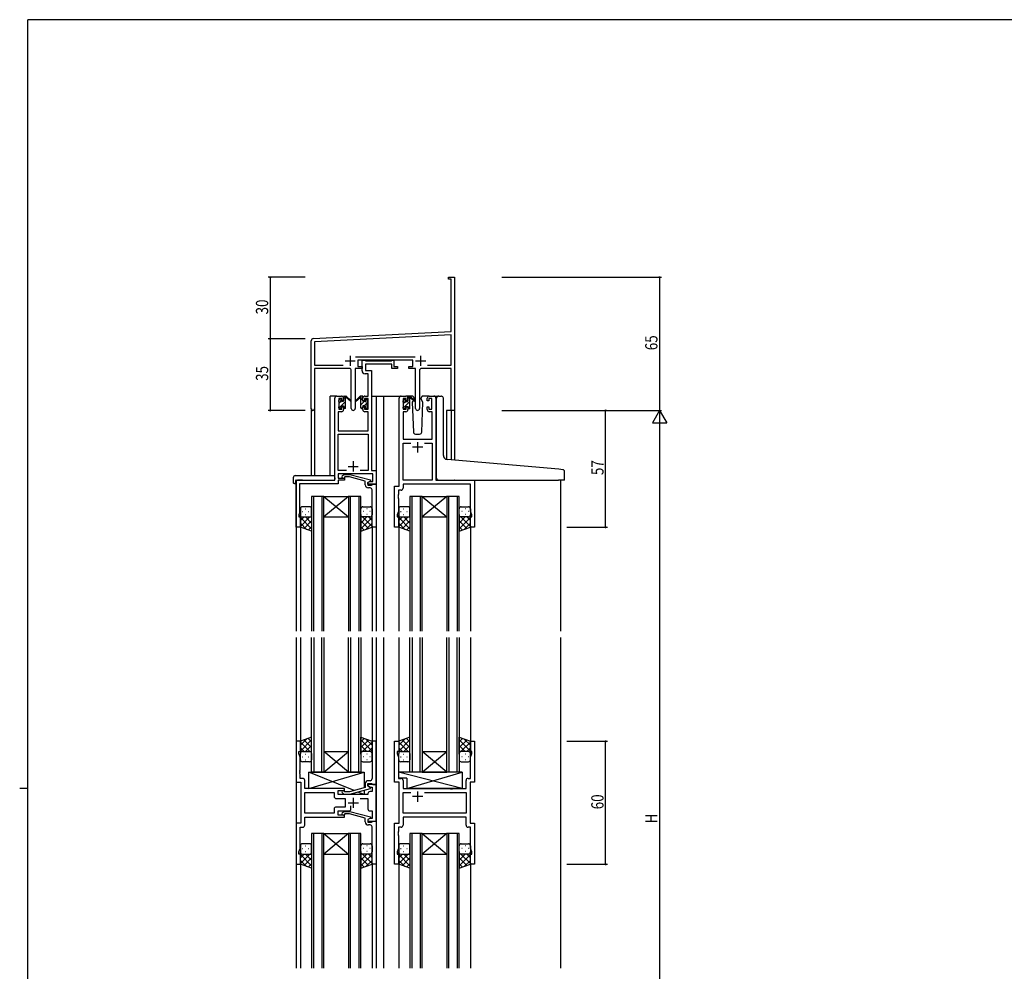
# Model space of a CAD drawing. Extents: x 0 to 1133, y 0 to 806.
# Drawn here: x 0 to 481, y 338 to 802 of the extents above; entities that cross this region are included whole.
import ezdxf

# ---------------------------------------------------------------- set-up
doc = ezdxf.new("R2010")
doc.units = 0
doc.linetypes.add('YHIDDEN_1', pattern=[4, 3, -1])
for name, color, linetype in [('YKK_11', 7, 'CONTINUOUS'), ('YKK_12', 2, 'CONTINUOUS'), ('YKK_13', 4, 'CONTINUOUS'), ('YKK_D', 6, 'CONTINUOUS'), ('YKK_ZWAK', 7, 'CONTINUOUS')]:
    doc.layers.add(name, color=color, linetype=linetype)
doc.styles.get("Standard").update_dxf_attribs({"font": 'ROMANS.SHX', "bigfont": 'EXTFONT.SHX'})

# ---------------------------------------------------------------- blocks, each defined once
blk = doc.blocks.new('A201')
at = {"layer": 'YKK_ZWAK', "color": 254, "linetype": 'Continuous'}
for p, q in [((571, 410), (21, 410)), ((21, 35), (21, 410)), ((19, 222.5), (21, 222.5))]:
    blk.add_line(p, q, dxfattribs=at)

msp = doc.modelspace()

# ---------------------------------------------------------------- linework, layer by layer
at = {"layer": 'YKK_11', "color": 0, "linetype": 'ByBlock', "lineweight": -2}
for p, q in [((209.3, 676.28), (212.3, 676.28)), ((209.3, 675.38), (209.3, 676.28)), ((210.67, 675.38), (209.3, 675.38)), ((210.67, 649.87), (210.67, 675.38)), ((212.3, 676.28), (212.3, 657.24)), ((212.3, 657.24), (212.18, 657.06)), ((212.18, 657.06), (212.18, 656.51)), ((212.18, 656.51), (212.3, 656.33)), ((212.3, 656.24), (212.18, 656.06)), ((212.18, 656.06), (212.18, 655.51)), ((212.18, 655.51), (212.3, 655.33)), ((212.3, 656.33), (212.3, 656.24)), ((212.3, 655.33), (212.3, 611.28)), ((143.24, 646.33), (210.67, 649.87)), ((142.3, 612.1), (142.3, 645.33)), ((210.67, 648.23), (143.93, 644.74)), ((143.93, 644.74), (143.93, 633.41)), ((210.67, 633.41), (210.67, 648.23)), ((163.99, 637.41), (193, 637.41)), ((191.9, 635.78), (165.1, 635.78)), ((165.1, 635.78), (165.1, 632.78)), ((191.9, 632.78), (191.9, 635.78)), ((143.93, 633.41), (157.95, 633.41)), ((160.85, 631.78), (143.93, 631.78)), ((143.93, 631.78), (143.93, 612.1)), ((161.85, 612.23), (161.85, 630.78)), ((163.75, 631.78), (163.75, 612.23)), ((167.1, 631.78), (163.75, 631.78)), ((165.1, 632.78), (167.1, 632.78)), ((167.1, 632.78), (167.1, 631.78)), ((189.9, 632.78), (191.9, 632.78)), ((189.9, 631.78), (189.9, 632.78)), ((193.25, 631.78), (189.9, 631.78)), ((193.25, 612.23), (193.25, 631.78)), ((195.15, 630.78), (195.15, 612.23)), ((210.67, 631.78), (196.15, 631.78)), ((199.05, 633.41), (210.67, 633.41)), ((199.05, 633.41), (210.67, 633.41)), ((210.67, 611.28), (210.67, 631.78)), ((212.3, 611.28), (210.67, 611.28))]:
    msp.add_line(p, q, dxfattribs=at)
at = {"layer": 'YKK_11', "color": 2}
for p, q in [((158.8, 635.48), (163.8, 635.48)), ((161.3, 637.98), (161.3, 632.98)), ((193.2, 635.48), (198.2, 635.48)), ((195.7, 637.98), (195.7, 632.98))]:
    msp.add_line(p, q, dxfattribs=at)
at = {"layer": 'YKK_11', "color": 0, "linetype": 'ByBlock', "ltscale": 0.5}
for p, q in [((167.09, 630.65), (167.09, 635.78)), ((167.09, 635.78), (168.42, 635.78)), ((168.42, 635.78), (168.7, 635.6)), ((168.7, 635.6), (168.88, 635.48)), ((168.88, 635.48), (181.54, 635.48)), ((181.54, 635.48), (181.72, 635.6)), ((181.72, 635.6), (181.99, 635.78)), ((181.99, 635.78), (182.69, 635.78)), ((182.69, 635.78), (182.69, 632.78)), ((168.72, 633.85), (168.72, 630.78)), ((181.69, 633.85), (168.72, 633.85)), ((168.72, 630.78), (171.79, 630.78)), ((171.79, 630.78), (171.79, 581.91)), ((181.69, 631.78), (181.69, 633.85)), ((184.39, 631.78), (181.69, 631.78)), ((182.69, 632.78), (184.39, 632.78)), ((184.39, 632.78), (184.39, 631.78)), ((170.16, 629.15), (168.59, 629.15)), ((170.16, 618.28), (170.16, 629.15)), ((153.79, 577.28), (153.79, 617.28)), ((154.79, 618.28), (157.09, 618.28)), ((155.79, 617.08), (155.79, 611.88)), ((157.29, 617.08), (155.79, 617.08)), ((157.29, 615.98), (157.29, 617.08)), ((158.09, 615.98), (157.29, 615.98)), ((158.09, 617.28), (158.09, 615.98)), ((167.49, 615.98), (167.49, 617.28)), ((168.29, 615.98), (167.49, 615.98)), ((170.16, 617.08), (168.29, 617.08)), ((168.29, 617.08), (168.29, 615.98)), ((168.49, 618.28), (170.16, 618.28)), ((170.16, 611.88), (170.16, 617.08)), ((185.2, 574.28), (185.2, 617.28)), ((186.2, 618.28), (188.5, 618.28)), ((187.2, 617.08), (187.2, 611.88)), ((188.7, 617.08), (187.2, 617.08)), ((188.7, 615.98), (188.7, 617.08)), ((189.5, 615.98), (188.7, 615.98)), ((189.5, 617.28), (189.5, 615.98)), ((198.9, 615.98), (198.9, 617.28)), ((199.7, 615.98), (198.9, 615.98)), ((201.2, 617.08), (199.7, 617.08)), ((199.7, 617.08), (199.7, 615.98)), ((199.9, 618.28), (202.2, 618.28)), ((201.2, 611.88), (201.2, 617.08)), ((203.2, 617.28), (203.2, 577.28)), ((155.42, 610.68), (155.42, 601.28)), ((157.09, 610.68), (155.42, 610.68)), ((155.79, 611.88), (157.29, 611.88)), ((157.29, 611.88), (157.29, 612.98)), ((157.29, 612.98), (158.09, 612.98)), ((158.09, 612.98), (158.09, 611.68)), ((167.49, 611.68), (167.49, 612.98)), ((167.49, 612.98), (168.29, 612.98)), ((168.29, 612.98), (168.29, 611.88)), ((168.29, 611.88), (170.16, 611.88)), ((170.16, 610.68), (168.49, 610.68)), ((170.16, 601.28), (170.16, 610.68)), ((187.13, 610.68), (187.13, 597.28)), ((188.5, 610.68), (187.13, 610.68)), ((187.2, 611.88), (188.7, 611.88)), ((188.7, 611.88), (188.7, 612.98)), ((188.7, 612.98), (189.5, 612.98)), ((189.5, 612.98), (189.5, 611.68)), ((198.9, 612.98), (199.7, 612.98)), ((198.9, 611.68), (198.9, 612.98)), ((199.7, 612.98), (199.7, 611.88)), ((199.7, 611.88), (201.2, 611.88)), ((201.27, 610.68), (199.9, 610.68)), ((201.27, 597.28), (201.27, 610.68)), ((155.42, 601.28), (170.16, 601.28)), ((155.42, 581.91), (155.42, 599.65)), ((155.42, 599.65), (170.16, 599.65)), ((170.16, 599.65), (170.16, 581.91)), ((187.13, 597.28), (201.27, 597.28)), ((187.13, 577.28), (187.13, 595.35)), ((187.13, 595.35), (190.85, 595.35)), ((197.55, 595.35), (201.27, 595.35)), ((197.55, 595.35), (201.27, 595.35)), ((201.27, 595.35), (201.27, 577.28)), ((159.44, 581.91), (155.42, 581.91)), ((159.44, 581.91), (155.42, 581.91)), ((170.16, 581.91), (166.15, 581.91)), ((171.79, 581.91), (173.99, 581.91)), ((173.99, 581.91), (173.99, 575.28)), ((134.99, 554.28), (134.99, 577.28)), ((134.99, 577.28), (153.79, 577.28)), ((172.36, 580.28), (155.42, 580.28)), ((155.42, 580.28), (155.42, 578.28)), ((155.42, 578.28), (158.59, 578.28)), ((158.59, 577.28), (155.42, 577.28)), ((155.42, 577.28), (155.42, 575.38)), ((157.47, 579.31), (158.25, 580.08)), ((158.25, 580.08), (161.09, 580.08)), ((158.74, 578.88), (158.32, 578.46)), ((158.59, 578.28), (158.59, 577.28)), ((160.93, 578.88), (158.74, 578.88)), ((168.7, 576.8), (160.93, 578.88)), ((161.09, 580.08), (171.2, 577.38)), ((168.7, 574.98), (168.7, 576.8)), ((171.2, 576.78), (170, 576.08)), ((171.2, 577.38), (171.2, 576.78)), ((172.36, 576.58), (172.36, 580.28)), ((201.27, 577.28), (187.13, 577.28)), ((203.2, 577.28), (222, 577.28)), ((222, 577.28), (222, 554.28)), ((155.42, 575.38), (136.62, 575.38)), ((136.62, 575.38), (136.62, 570.24)), ((169.99, 576.08), (170.86, 576.58)), ((169.99, 575.28), (169.99, 576.08)), ((173.99, 575.28), (169.99, 575.28)), ((170, 576.08), (170, 574.78)), ((170, 574.78), (171.8, 574.78)), ((171, 573.48), (170.2, 573.48)), ((170.86, 576.58), (172.36, 576.58)), ((171.8, 574.78), (172, 574.98)), ((172, 574.98), (172.3, 575.28)), ((172, 570.24), (172, 572.48)), ((172.3, 575.28), (174, 575.28)), ((174, 575.28), (174, 554.28)), ((183, 554.28), (183, 574.28)), ((183, 574.28), (185.2, 574.28)), ((186.13, 572.35), (184.93, 572.35)), ((184.93, 572.35), (184.93, 570.24)), ((220.07, 575.35), (187.13, 575.35)), ((187.13, 575.35), (187.13, 573.35)), ((220.07, 562.01), (220.07, 575.35)), ((136.62, 570.24), (136.5, 570.06)), ((136.5, 570.06), (136.5, 569.51)), ((136.5, 569.51), (136.62, 569.33)), ((136.62, 569.24), (136.5, 569.06)), ((136.5, 569.06), (136.5, 568.51)), ((136.5, 568.51), (136.62, 568.33)), ((136.62, 569.33), (136.62, 569.24)), ((136.62, 568.33), (136.62, 561.19)), ((172.12, 570.06), (172, 570.24)), ((172, 569.33), (172.12, 569.51)), ((172, 569.24), (172, 569.33)), ((172.12, 569.06), (172, 569.24)), ((172, 568.33), (172.12, 568.51)), ((172, 554.28), (172, 568.33)), ((172.12, 569.51), (172.12, 570.06)), ((172.12, 568.51), (172.12, 569.06)), ((184.93, 570.24), (184.81, 570.06)), ((184.81, 570.06), (184.81, 569.51)), ((184.81, 569.51), (184.93, 569.33)), ((184.93, 569.24), (184.81, 569.06)), ((184.81, 569.06), (184.81, 568.51)), ((184.81, 568.51), (184.93, 568.33)), ((184.93, 569.33), (184.93, 569.24)), ((184.93, 568.33), (184.93, 562.01)), ((136.62, 561.19), (136.29, 560.28)), ((136.29, 560.28), (136.29, 559.28)), ((136.29, 559.28), (136.99, 559.28)), ((136.99, 559.28), (136.99, 554.28)), ((184.93, 562.01), (184.3, 560.28)), ((184.3, 560.28), (184.3, 559.28)), ((184.3, 559.28), (185, 559.28)), ((185, 559.28), (185, 554.28)), ((220, 554.28), (220, 559.28)), ((220, 559.28), (220.7, 559.28)), ((220.7, 560.28), (220.07, 562.01)), ((220.7, 559.28), (220.7, 560.28)), ((136.99, 554.28), (134.99, 554.28)), ((174, 554.28), (172, 554.28)), ((185, 554.28), (183, 554.28)), ((222, 554.28), (220, 554.28)), ((135, 449.78), (135, 429.78)), ((137, 449.78), (135, 449.78)), ((137, 444.78), (137, 449.78)), ((172, 449.78), (172, 435.74)), ((174, 449.78), (172, 449.78)), ((174, 428.78), (174, 449.78)), ((183, 429.78), (183, 449.78)), ((183, 449.78), (185, 449.78)), ((185, 449.78), (185, 444.78)), ((220, 444.78), (220, 449.78)), ((220, 449.78), (222, 449.78)), ((222, 449.78), (222, 429.78)), ((136.3, 444.78), (137, 444.78)), ((136.3, 443.78), (136.3, 444.78)), ((136.93, 442.05), (136.3, 443.78)), ((185, 444.78), (184.3, 444.78)), ((184.3, 444.78), (184.3, 443.78)), ((184.3, 443.78), (184.93, 442.05)), ((220.7, 444.78), (220, 444.78)), ((220.07, 442.05), (220.7, 443.78)), ((220.7, 443.78), (220.7, 444.78)), ((136.93, 435.74), (136.93, 442.05)), ((184.93, 442.05), (184.93, 431.71)), ((220.07, 431.71), (220.07, 442.05)), ((136.81, 435.56), (136.93, 435.74)), ((136.81, 435.01), (136.81, 435.56)), ((136.93, 434.83), (136.81, 435.01)), ((136.81, 434.56), (136.93, 434.74)), ((136.81, 434.01), (136.81, 434.56)), ((136.93, 433.83), (136.81, 434.01)), ((136.93, 434.74), (136.93, 434.83)), ((136.93, 431.71), (136.93, 433.83)), ((172, 435.74), (172.12, 435.56)), ((172.12, 435.01), (172, 434.83)), ((172, 434.83), (172, 434.74)), ((172, 434.74), (172.12, 434.56)), ((172.12, 434.01), (172, 433.83)), ((172, 433.83), (172, 431.58)), ((172.12, 435.56), (172.12, 435.01)), ((172.12, 434.56), (172.12, 434.01)), ((135, 429.78), (137.2, 429.78)), ((138.13, 431.71), (136.93, 431.71)), ((137.2, 429.78), (137.2, 409.78)), ((139.13, 426.78), (139.13, 430.71)), ((168.7, 429.08), (168.7, 427.26)), ((170, 429.28), (171.8, 429.28)), ((170, 427.98), (170, 429.28)), ((174, 428.78), (170, 428.78)), ((170, 428.78), (170, 427.98)), ((170, 427.98), (170.86, 427.48)), ((171.2, 427.29), (170, 427.98)), ((171, 430.58), (170.2, 430.58)), ((171.8, 429.28), (172, 429.08)), ((172, 429.08), (172.3, 428.78)), ((172.3, 428.78), (174, 428.78)), ((174, 410.78), (174, 428.78)), ((185.2, 429.78), (183, 429.78)), ((184.93, 431.71), (186.13, 431.71)), ((185.2, 409.78), (185.2, 429.78)), ((187.13, 430.71), (187.13, 426.78)), ((217.87, 426.78), (217.87, 430.71)), ((218.87, 431.71), (220.07, 431.71)), ((219.8, 429.78), (219.8, 409.78)), ((222, 429.78), (219.8, 429.78)), ((158.6, 426.78), (139.13, 426.78)), ((139.13, 424.85), (153.47, 424.85)), ((139.13, 414.71), (139.13, 424.85)), ((153.47, 424.85), (153.47, 422.85)), ((155.4, 423.78), (155.4, 425.78)), ((155.4, 425.78), (158.6, 425.78)), ((170, 423.78), (155.4, 423.78)), ((157.47, 424.76), (158.25, 423.98)), ((158.25, 423.98), (161.09, 423.98)), ((158.74, 425.18), (158.32, 425.61)), ((158.6, 425.78), (158.6, 426.78)), ((160.94, 425.18), (158.74, 425.18)), ((168.7, 427.26), (160.94, 425.18)), ((161.09, 423.98), (171.2, 426.69)), ((170, 424.28), (170, 423.78)), ((170.86, 427.48), (172.07, 427.48)), ((172.07, 425.28), (171, 425.28)), ((171.2, 426.69), (171.2, 427.29)), ((172.07, 427.48), (172.07, 425.28)), ((187.13, 426.78), (210.13, 426.78)), ((187.13, 414.71), (187.13, 424.85)), ((187.13, 424.85), (190.85, 424.85)), ((197.55, 424.85), (217.87, 424.85)), ((197.55, 424.85), (217.87, 424.85)), ((210.13, 426.78), (210.32, 426.64)), ((210.32, 426.64), (211.28, 426.64)), ((211.28, 426.64), (211.47, 426.78)), ((211.47, 426.78), (217.87, 426.78)), ((217.87, 424.85), (217.87, 414.71)), ((154.47, 421.85), (158.8, 421.85)), ((158.8, 421.85), (158.8, 417.71)), ((161.65, 416.78), (161.65, 418.22)), ((166.15, 421.85), (170, 421.85)), ((170, 421.85), (170, 416.78)), ((153.47, 414.71), (139.13, 414.71)), ((153.47, 414.71), (139.13, 414.71)), ((153.47, 416.71), (153.47, 414.71)), ((158.8, 417.71), (154.47, 417.71)), ((155.4, 413.78), (155.4, 415.78)), ((155.4, 415.78), (160.65, 415.78)), ((158.6, 413.78), (155.4, 413.78)), ((157.47, 414.81), (158.25, 415.58)), ((158.25, 415.58), (161.09, 415.58)), ((158.74, 414.38), (158.32, 413.96)), ((158.6, 412.78), (158.6, 413.78)), ((160.94, 414.38), (158.74, 414.38)), ((168.7, 412.3), (160.94, 414.38)), ((161.09, 415.58), (171.2, 412.88)), ((171, 415.78), (172.07, 415.78)), ((172.07, 415.78), (172.07, 412.08)), ((217.87, 414.71), (187.13, 414.71)), ((135, 409.78), (135, 389.78)), ((137.2, 409.78), (135, 409.78)), ((139.13, 412.78), (158.6, 412.78)), ((139.13, 408.85), (139.13, 412.78)), ((168.7, 410.48), (168.7, 412.3)), ((171.2, 412.28), (170, 411.58)), ((170.86, 412.08), (170, 411.58)), ((170, 411.58), (170, 410.78)), ((170, 411.58), (170, 410.28)), ((170, 410.78), (174, 410.78)), ((170, 410.28), (171.8, 410.28)), ((171, 408.98), (170.2, 408.98)), ((172.07, 412.08), (170.86, 412.08)), ((171.2, 412.88), (171.2, 412.28)), ((171.8, 410.28), (172, 410.48)), ((172, 410.48), (172.3, 410.78)), ((172.3, 410.78), (174, 410.78)), ((174, 410.78), (174, 389.78)), ((183, 389.78), (183, 409.78)), ((183, 409.78), (185.2, 409.78)), ((217.87, 412.78), (187.13, 412.78)), ((187.13, 412.78), (187.13, 408.85)), ((217.87, 408.85), (217.87, 412.78)), ((219.8, 409.78), (222, 409.78)), ((222, 409.78), (222, 389.78)), ((136.93, 397.51), (136.93, 407.85)), ((136.93, 407.85), (138.13, 407.85)), ((172, 405.74), (172, 407.98)), ((172.12, 405.56), (172, 405.74)), ((172, 404.83), (172.12, 405.01)), ((172, 404.74), (172, 404.83)), ((172.12, 404.56), (172, 404.74)), ((172, 403.83), (172.12, 404.01)), ((172, 389.78), (172, 403.83)), ((172.12, 405.01), (172.12, 405.56)), ((172.12, 404.01), (172.12, 404.56)), ((184.93, 405.74), (184.81, 405.56)), ((184.81, 405.56), (184.81, 405.01)), ((184.81, 405.01), (184.93, 404.83)), ((184.93, 404.74), (184.81, 404.56)), ((184.81, 404.56), (184.81, 404.01)), ((184.81, 404.01), (184.93, 403.83)), ((186.13, 407.85), (184.93, 407.85)), ((184.93, 407.85), (184.93, 405.74)), ((184.93, 404.83), (184.93, 404.74)), ((184.93, 403.83), (184.93, 397.51)), ((220.07, 407.85), (218.87, 407.85)), ((220.07, 397.51), (220.07, 407.85)), ((136.3, 395.78), (136.93, 397.51)), ((136.3, 394.78), (136.3, 395.78)), ((137, 394.78), (136.3, 394.78)), ((137, 389.78), (137, 394.78)), ((184.93, 397.51), (184.3, 395.78)), ((184.3, 395.78), (184.3, 394.78)), ((184.3, 394.78), (185, 394.78)), ((185, 394.78), (185, 389.78)), ((220, 389.78), (220, 394.78)), ((220, 394.78), (220.7, 394.78)), ((220.7, 395.78), (220.07, 397.51)), ((220.7, 394.78), (220.7, 395.78)), ((135, 389.78), (137, 389.78)), ((174, 389.78), (172, 389.78)), ((185, 389.78), (183, 389.78)), ((222, 389.78), (220, 389.78))]:
    msp.add_line(p, q, dxfattribs=at)
at = {"layer": 'YKK_11', "color": 2, "ltscale": 0.5}
for p, q in [((196.7, 593.28), (191.7, 593.28)), ((194.2, 595.78), (194.2, 590.78)), ((162.79, 586.48), (162.79, 581.48)), ((160.29, 583.98), (165.29, 583.98)), ((194.2, 425.28), (194.2, 420.28)), ((160.3, 419.78), (165.3, 419.78)), ((162.8, 422.28), (162.8, 417.28)), ((196.7, 422.78), (191.7, 422.78))]:
    msp.add_line(p, q, dxfattribs=at)
at = {"layer": 'YKK_11', "color": 0, "linetype": 'ByBlock', "lineweight": -2}
for centre, radius, start, end in [((143.3, 645.33), 1, 93, 180), ((160.85, 630.78), 1, 0, 90), ((196.15, 630.78), 1, 90, 180), ((143.11, 612.1), 0.815, 180, 0), ((162.8, 612.23), 0.95, 180, 0), ((194.2, 612.23), 0.95, 180, 0)]:
    msp.add_arc(centre, radius, start, end, dxfattribs=at)
at = {"layer": 'YKK_11', "color": 0, "linetype": 'ByBlock', "ltscale": 0.5}
for centre, radius, start, end in [((168.59, 630.65), 1.5, 180, 270), ((154.79, 617.28), 1, 90, 180), ((157.09, 617.28), 1, 0, 90), ((168.49, 617.28), 1, 90, 180), ((186.2, 617.28), 1, 90, 180), ((188.5, 617.28), 1, 0, 90), ((199.9, 617.28), 1, 90, 180), ((202.2, 617.28), 1, 0, 90), ((157.09, 611.68), 1, 270, 360), ((168.49, 611.68), 1, 180, 270), ((188.5, 611.68), 1, 270, 360), ((199.9, 611.68), 1, 180, 270), ((157.9, 578.88), 0.6, 135, 315), ((170.2, 574.98), 1.5, 180, 270), ((171, 572.48), 1, 0, 90), ((186.13, 573.35), 1, 270, 360), ((138.13, 430.71), 1, 0, 90), ((170.2, 429.08), 1.5, 90, 180), ((171, 431.58), 1, 270, 360), ((186.13, 430.71), 1, 0, 90), ((218.87, 430.71), 1, 90, 180), ((157.9, 425.18), 0.6, 45, 225), ((171, 424.28), 1, 90, 180), ((154.47, 422.85), 1, 180, 270), ((154.47, 416.71), 1, 90, 180), ((157.9, 414.38), 0.6, 135, 315), ((160.65, 416.78), 1, 270, 360), ((171, 416.78), 1, 180, 270), ((138.13, 408.85), 1, 270, 360), ((170.2, 410.48), 1.5, 180, 270), ((171, 407.98), 1, 0, 90), ((186.13, 408.85), 1, 270, 360), ((218.87, 408.85), 1, 180, 270)]:
    msp.add_arc(centre, radius, start, end, dxfattribs=at)
at = {"layer": 'YKK_12', "ltscale": 1.5}
for p, q in [((151.6, 579.47), (151.6, 618.28)), ((154.8, 618.28), (151.6, 618.28)), ((171.79, 618.28), (177.5, 618.28)), ((174, 618.28), (174, 503.53)), ((177, 618.28), (186.2, 618.28)), ((177.5, 618.28), (177.5, 503.53)), ((202.2, 618.28), (204.26, 618.28)), ((142.3, 612.1), (142.3, 579.47)), ((143.93, 612.1), (143.9, 579.47)), ((208.4, 611.28), (208.4, 587.34)), ((212.3, 611.28), (208.4, 611.28)), ((210.67, 611.28), (210.67, 587.13)), ((212.3, 611.28), (212.3, 586.98)), ((135, 577.28), (135, 503.53)), ((138.1, 577.28), (135.6, 577.28)), ((264, 577.28), (264, 503.53)), ((142.5, 569.28), (142.5, 503.53)), ((148.5, 569.28), (142.5, 569.28)), ((143.5, 503.53), (143.5, 569.28)), ((147.5, 569.28), (147.5, 503.53)), ((148.5, 503.53), (148.5, 569.28)), ((148.5, 569.28), (160.5, 569.28)), ((148.5, 569.28), (160.5, 559.28)), ((160.5, 569.28), (148.5, 559.28)), ((160.5, 569.28), (160.5, 503.53)), ((166.5, 569.28), (160.5, 569.28)), ((161.5, 503.53), (161.5, 569.28)), ((165.5, 569.28), (165.5, 503.53)), ((166.5, 503.53), (166.5, 569.28)), ((190.5, 569.28), (190.5, 503.53)), ((196.5, 569.28), (190.5, 569.28)), ((191.5, 503.53), (191.5, 569.28)), ((195.5, 569.28), (195.5, 503.53)), ((196.5, 503.53), (196.5, 569.28)), ((196.5, 569.28), (208.5, 569.28)), ((196.5, 569.28), (208.5, 559.28)), ((208.5, 569.28), (196.5, 559.28)), ((208.5, 569.28), (208.5, 503.53)), ((214.5, 569.28), (208.5, 569.28)), ((209.5, 503.53), (209.5, 569.28)), ((213.5, 569.28), (213.5, 503.53)), ((214.5, 503.53), (214.5, 569.28)), ((148.5, 559.28), (160.5, 559.28)), ((196.5, 559.28), (208.5, 559.28)), ((137, 554.78), (137, 503.53)), ((172, 554.78), (172, 503.53)), ((185, 554.78), (185, 503.53)), ((220, 554.78), (220, 503.53)), ((135, 500.53), (135, 339.03)), ((137, 500.53), (137, 449.28)), ((142.5, 434.78), (142.5, 500.53)), ((143.5, 500.53), (143.5, 434.78)), ((147.5, 434.78), (147.5, 500.53)), ((148.5, 500.53), (148.5, 434.78)), ((160.5, 434.78), (160.5, 500.53)), ((161.5, 500.53), (161.5, 434.78)), ((165.5, 434.78), (165.5, 500.53)), ((166.5, 500.53), (166.5, 434.78)), ((172, 500.53), (172, 449.28)), ((174, 500.53), (174, 339.03)), ((177.5, 500.53), (177.5, 339.03)), ((185, 500.53), (185, 449.28)), ((190.5, 434.78), (190.5, 500.53)), ((191.5, 500.53), (191.5, 434.78)), ((195.5, 434.78), (195.5, 500.53)), ((196.5, 500.53), (196.5, 434.78)), ((208.5, 434.78), (208.5, 500.53)), ((209.5, 500.53), (209.5, 434.78)), ((213.5, 434.78), (213.5, 500.53)), ((214.5, 500.53), (214.5, 434.78)), ((220, 500.53), (220, 449.28)), ((264, 500.53), (264, 339.03)), ((148.5, 444.78), (160.5, 444.78)), ((148.5, 434.78), (160.5, 444.78)), ((160.5, 434.78), (148.5, 444.78)), ((196.5, 434.78), (208.5, 444.78)), ((208.5, 434.78), (196.5, 444.78)), ((196.5, 444.78), (208.5, 444.78)), ((148.5, 434.78), (142.5, 434.78)), ((148.5, 434.78), (160.5, 434.78)), ((166.5, 434.78), (160.5, 434.78)), ((196.5, 434.78), (190.5, 434.78)), ((196.5, 434.78), (208.5, 434.78)), ((214.5, 434.78), (208.5, 434.78)), ((142.5, 404.78), (142.5, 339.03)), ((148.5, 404.78), (142.5, 404.78)), ((143.5, 339.03), (143.5, 404.78)), ((147.5, 404.78), (147.5, 339.03)), ((148.5, 339.03), (148.5, 404.78)), ((148.5, 404.78), (160.5, 404.78)), ((148.5, 404.78), (160.5, 394.78)), ((160.5, 404.78), (148.5, 394.78)), ((160.5, 404.78), (160.5, 339.03)), ((166.5, 404.78), (160.5, 404.78)), ((161.5, 339.03), (161.5, 404.78)), ((165.5, 404.78), (165.5, 339.03)), ((166.5, 339.03), (166.5, 404.78)), ((190.5, 404.78), (190.5, 339.03)), ((190.5, 404.78), (190.5, 339.03)), ((196.5, 404.78), (190.5, 404.78)), ((196.5, 404.78), (190.5, 404.78)), ((191.5, 339.03), (191.5, 404.78)), ((191.5, 339.03), (191.5, 404.78)), ((195.5, 404.78), (195.5, 339.03)), ((195.5, 404.78), (195.5, 339.03)), ((196.5, 339.03), (196.5, 404.78)), ((196.5, 339.03), (196.5, 404.78)), ((196.5, 404.78), (208.5, 394.78)), ((208.5, 404.78), (196.5, 394.78)), ((196.5, 404.78), (208.5, 394.78)), ((208.5, 404.78), (196.5, 394.78)), ((196.5, 404.78), (208.5, 404.78)), ((196.5, 404.78), (208.5, 404.78)), ((208.5, 404.78), (208.5, 339.03)), ((208.5, 404.78), (208.5, 339.03)), ((214.5, 404.78), (208.5, 404.78)), ((214.5, 404.78), (208.5, 404.78)), ((209.5, 339.03), (209.5, 404.78)), ((209.5, 339.03), (209.5, 404.78)), ((213.5, 404.78), (213.5, 339.03)), ((213.5, 404.78), (213.5, 339.03)), ((214.5, 339.03), (214.5, 404.78)), ((214.5, 339.03), (214.5, 404.78)), ((148.5, 394.78), (160.5, 394.78)), ((196.5, 394.78), (208.5, 394.78)), ((196.5, 394.78), (208.5, 394.78)), ((137, 390.28), (137, 339.03)), ((172, 390.28), (172, 339.03)), ((185, 390.28), (185, 339.03)), ((220, 390.28), (220, 339.03))]:
    msp.add_line(p, q, dxfattribs=at)
at = {"layer": 'YKK_13', "ltscale": 1.5}
for p, q in [((155.8, 615.58), (155.8, 616.18)), ((155.88, 616.4), (156.38, 616.9)), ((156, 613.28), (156, 615.38)), ((156.9, 616.68), (156.9, 616.34)), ((157.36, 615.88), (158.1, 615.88)), ((158.1, 615.88), (158.1, 617.98)), ((158.4, 618.28), (159.19, 618.28)), ((159.1, 617.78), (159.1, 618.28)), ((159.1, 612.58), (159.1, 617.18)), ((159.38, 618.21), (161.56, 616.17)), ((161.53, 615.82), (159.39, 617.52)), ((166.21, 618.21), (164.03, 616.17)), ((164.06, 615.82), (166.2, 617.52)), ((167.2, 618.28), (166.41, 618.28)), ((166.5, 617.78), (166.5, 618.28)), ((166.5, 612.58), (166.5, 617.18)), ((167.5, 615.88), (167.5, 617.98)), ((168.24, 615.88), (167.5, 615.88)), ((168.7, 616.68), (168.7, 616.34)), ((169.71, 616.4), (169.21, 616.9)), ((169.6, 613.28), (169.6, 615.38)), ((169.8, 615.58), (169.8, 616.18)), ((187.2, 615.38), (187.2, 615.98)), ((187.28, 616.2), (187.78, 616.7)), ((187.4, 613.08), (187.4, 615.18)), ((188.3, 616.48), (188.3, 616.14)), ((191.48, 618.28), (188.5, 618.28)), ((188.76, 615.68), (189.5, 615.68)), ((189.5, 615.68), (189.5, 617.78)), ((189.8, 618.08), (190.59, 618.08)), ((190.5, 617.58), (190.5, 618.08)), ((190.5, 612.38), (190.5, 616.98)), ((190.78, 618.01), (192.96, 615.97)), ((192.93, 615.62), (190.79, 617.32)), ((192.17, 616.22), (191.65, 615.32)), ((191.65, 615.32), (192.16, 600.75)), ((192.5, 616.78), (192.36, 616.53)), ((192.48, 617.32), (192.5, 616.78)), ((195.89, 616.78), (195.91, 617.32)), ((196.74, 615.32), (195.89, 616.78)), ((196.23, 600.75), (196.74, 615.32)), ((199.9, 618.28), (196.91, 618.28)), ((203.49, 587.75), (203.49, 617.31)), ((204.58, 618.31), (205.79, 618.2)), ((205.88, 618.19), (205.79, 618.2)), ((206.79, 589.3), (206.79, 617.2)), ((155.8, 612.58), (155.8, 613.08)), ((156.6, 612.28), (156.1, 612.28)), ((156.9, 613.48), (156.9, 612.58)), ((156.9, 613.48), (158.1, 613.48)), ((158.1, 613.48), (158.1, 612.58)), ((158.8, 612.28), (158.4, 612.28)), ((166.8, 612.28), (167.2, 612.28)), ((167.5, 613.48), (167.5, 612.58)), ((168.7, 613.48), (167.5, 613.48)), ((168.7, 613.48), (168.7, 612.58)), ((169, 612.28), (169.5, 612.28)), ((169.8, 612.58), (169.8, 613.08)), ((187.2, 612.38), (187.2, 612.88)), ((188, 612.08), (187.5, 612.08)), ((188.3, 613.28), (188.3, 612.38)), ((188.3, 613.28), (189.5, 613.28)), ((189.5, 613.28), (189.5, 612.38)), ((190.2, 612.08), (189.8, 612.08)), ((193.16, 599.78), (195.23, 599.78)), ((203.49, 578.29), (203.49, 587.75)), ((263.08, 582.54), (208.62, 587.3)), ((265.08, 582.37), (263.08, 582.54)), ((133.51, 578.47), (133.51, 576.1)), ((134.51, 579.47), (153.8, 579.47)), ((134.7, 576.98), (134.7, 576.09)), ((135, 577.28), (153.3, 577.28)), ((153.8, 578.47), (153.8, 579.47)), ((153.8, 578.47), (153.8, 577.78)), ((204.49, 577.29), (262.99, 577.29)), ((265.69, 577.29), (262.99, 577.29)), ((265.99, 577.59), (265.99, 581.37)), ((134.51, 575.59), (134.7, 575.59)), ((134.7, 575.59), (134.7, 576.09)), ((137, 563.28), (137, 560.28)), ((141.5, 564.28), (138, 564.28)), ((139.33, 563.34), (139.53, 563.34)), ((142.5, 560.28), (142.5, 563.28)), ((166.49, 560.28), (166.49, 563.28)), ((167.49, 564.28), (170.99, 564.28)), ((169.66, 563.34), (169.46, 563.34)), ((171.99, 563.28), (171.99, 560.28)), ((185, 563.28), (185, 560.28)), ((189.5, 564.28), (186, 564.28)), ((187.33, 563.34), (187.53, 563.34)), ((190.5, 560.28), (190.5, 563.28)), ((214.49, 560.28), (214.49, 563.28)), ((215.49, 564.28), (218.99, 564.28)), ((217.66, 563.34), (217.46, 563.34)), ((219.99, 563.28), (219.99, 560.28)), ((137, 554.28), (137, 560.28)), ((141.62, 559.28), (137, 554.66)), ((138.79, 559.28), (137, 557.49)), ((137, 559.02), (142.5, 553.52)), ((137.92, 561.92), (138.12, 561.92)), ((138, 559.28), (141.6, 559.28)), ((138.4, 559.28), (142.5, 559.28)), ((139.33, 560.51), (139.53, 560.51)), ((139.56, 559.28), (142.5, 556.34)), ((140.95, 561.92), (141.15, 561.92)), ((142.38, 559.28), (142.5, 559.17)), ((142.5, 560.51), (142.5, 552.32)), ((166.49, 560.51), (166.49, 552.32)), ((169.43, 559.28), (166.49, 556.34)), ((170.59, 559.28), (166.49, 559.28)), ((166.61, 559.28), (166.49, 559.17)), ((171.99, 559.02), (166.49, 553.52)), ((167.37, 559.28), (171.99, 554.66)), ((170.99, 559.28), (167.39, 559.28)), ((168.04, 561.92), (167.84, 561.92)), ((169.66, 560.51), (169.46, 560.51)), ((170.2, 559.28), (171.99, 557.49)), ((171.07, 561.92), (170.87, 561.92)), ((171.99, 554.28), (171.99, 560.28)), ((185, 554.28), (185, 560.28)), ((186.79, 559.28), (185, 557.49)), ((189.62, 559.28), (185, 554.66)), ((185, 559.02), (190.5, 553.52)), ((185.92, 561.92), (186.12, 561.92)), ((186, 559.28), (189.6, 559.28)), ((186.4, 559.28), (190.5, 559.28)), ((187.33, 560.51), (187.53, 560.51)), ((187.56, 559.28), (190.5, 556.34)), ((188.95, 561.92), (189.15, 561.92)), ((190.38, 559.28), (190.5, 559.17)), ((190.5, 560.51), (190.5, 552.32)), ((214.49, 560.51), (214.49, 552.32)), ((217.43, 559.28), (214.49, 556.34)), ((218.59, 559.28), (214.49, 559.28)), ((214.61, 559.28), (214.49, 559.17)), ((219.99, 559.02), (214.49, 553.52)), ((215.37, 559.28), (219.99, 554.66)), ((218.99, 559.28), (215.39, 559.28)), ((216.04, 561.92), (215.84, 561.92)), ((217.66, 560.51), (217.46, 560.51)), ((218.2, 559.28), (219.99, 557.49)), ((219.07, 561.92), (218.87, 561.92)), ((219.99, 554.28), (219.99, 560.28)), ((137, 556.19), (139.96, 553.23)), ((142.5, 552.32), (137, 554.28)), ((142.5, 557.34), (138.8, 553.64)), ((142.5, 554.51), (140.88, 552.9)), ((166.49, 557.34), (170.19, 553.64)), ((166.49, 554.51), (168.11, 552.9)), ((166.49, 552.32), (171.99, 554.28)), ((171.99, 556.19), (169.03, 553.23)), ((185, 556.19), (187.96, 553.23)), ((190.5, 552.32), (185, 554.28)), ((190.5, 557.34), (186.8, 553.64)), ((190.5, 554.51), (188.88, 552.9)), ((214.49, 557.34), (218.19, 553.64)), ((214.49, 554.51), (216.11, 552.9)), ((214.49, 552.32), (219.99, 554.28)), ((219.99, 556.19), (217.03, 553.23)), ((142.5, 451.75), (137, 449.78)), ((137, 447.88), (139.96, 450.84)), ((137, 445.05), (142.5, 450.55)), ((137, 449.78), (137, 443.78)), ((141.62, 444.78), (137, 449.4)), ((142.5, 446.73), (138.8, 450.43)), ((139.56, 444.78), (142.5, 447.72)), ((142.5, 449.56), (140.88, 451.17)), ((142.5, 443.56), (142.5, 451.75)), ((166.49, 443.56), (166.49, 451.75)), ((166.49, 451.75), (171.99, 449.78)), ((166.49, 449.56), (168.11, 451.17)), ((171.99, 445.05), (166.49, 450.55)), ((166.49, 446.73), (170.19, 450.43)), ((169.43, 444.78), (166.49, 447.72)), ((167.37, 444.78), (171.99, 449.4)), ((171.99, 447.88), (169.03, 450.84)), ((171.99, 449.78), (171.99, 443.78)), ((190.5, 451.75), (185, 449.78)), ((185, 447.88), (187.96, 450.84)), ((185, 445.05), (190.5, 450.55)), ((185, 449.78), (185, 443.78)), ((189.62, 444.78), (185, 449.4)), ((190.5, 446.73), (186.8, 450.43)), ((187.56, 444.78), (190.5, 447.72)), ((190.5, 449.56), (188.88, 451.17)), ((190.5, 443.56), (190.5, 451.75)), ((214.49, 451.75), (219.99, 449.78)), ((214.49, 443.56), (214.49, 451.75)), ((214.49, 449.56), (216.11, 451.17)), ((219.99, 445.05), (214.49, 450.55)), ((214.49, 446.73), (218.19, 450.43)), ((217.43, 444.78), (214.49, 447.72)), ((215.37, 444.78), (219.99, 449.4)), ((219.99, 447.88), (217.03, 450.84)), ((219.99, 449.78), (219.99, 443.78)), ((138.79, 444.78), (137, 446.58)), ((137, 440.78), (137, 443.78)), ((138, 444.78), (141.6, 444.78)), ((138.4, 444.78), (142.5, 444.78)), ((139.33, 443.56), (139.53, 443.56)), ((142.38, 444.78), (142.5, 444.9)), ((142.5, 443.78), (142.5, 440.78)), ((166.61, 444.78), (166.49, 444.9)), ((170.59, 444.78), (166.49, 444.78)), ((166.49, 443.78), (166.49, 440.78)), ((170.99, 444.78), (167.39, 444.78)), ((169.66, 443.56), (169.46, 443.56)), ((170.2, 444.78), (171.99, 446.58)), ((171.99, 440.78), (171.99, 443.78)), ((186.79, 444.78), (185, 446.58)), ((185, 440.78), (185, 443.78)), ((186, 444.78), (189.6, 444.78)), ((186.4, 444.78), (190.5, 444.78)), ((187.33, 443.56), (187.53, 443.56)), ((190.38, 444.78), (190.5, 444.9)), ((190.5, 443.78), (190.5, 440.78)), ((214.61, 444.78), (214.49, 444.9)), ((218.59, 444.78), (214.49, 444.78)), ((214.49, 443.78), (214.49, 440.78)), ((218.99, 444.78), (215.39, 444.78)), ((217.66, 443.56), (217.46, 443.56)), ((218.2, 444.78), (219.99, 446.58)), ((219.99, 440.78), (219.99, 443.78)), ((137.92, 442.15), (138.12, 442.15)), ((141.5, 439.78), (138, 439.78)), ((139.33, 440.73), (139.53, 440.73)), ((140.95, 442.15), (141.15, 442.15)), ((167.49, 439.78), (170.99, 439.78)), ((168.04, 442.15), (167.84, 442.15)), ((169.66, 440.73), (169.46, 440.73)), ((171.07, 442.15), (170.87, 442.15)), ((185.92, 442.15), (186.12, 442.15)), ((189.5, 439.78), (186, 439.78)), ((187.33, 440.73), (187.53, 440.73)), ((188.95, 442.15), (189.15, 442.15)), ((215.49, 439.78), (218.99, 439.78)), ((216.04, 442.15), (215.84, 442.15)), ((217.66, 440.73), (217.46, 440.73)), ((219.07, 442.15), (218.87, 442.15)), ((163.18, 425.79), (141.1, 434.78)), ((141.1, 426.78), (168.1, 434.78)), ((141.1, 434.78), (168.1, 434.78)), ((141.1, 426.78), (141.1, 434.78)), ((168.1, 434.78), (168.1, 427.1)), ((215.92, 434.78), (184.93, 434.78)), ((215.92, 426.78), (184.93, 434.78)), ((184.93, 434.78), (184.93, 431.78)), ((188.92, 426.78), (215.92, 434.78)), ((215.92, 434.78), (215.92, 426.78)), ((188.92, 431.78), (184.93, 431.78)), ((188.92, 431.78), (188.92, 426.78)), ((158.6, 426.78), (141.1, 426.78)), ((158.6, 425.33), (158.6, 426.78)), ((158.6, 423.78), (158.6, 423.98)), ((168.1, 423.78), (158.6, 423.78)), ((168.1, 423.78), (165.02, 425.04)), ((168.1, 425.86), (168.1, 423.78)), ((215.92, 426.78), (188.92, 426.78)), ((141.5, 399.78), (138, 399.78)), ((167.49, 399.78), (170.99, 399.78)), ((189.5, 399.78), (186, 399.78)), ((189.5, 399.78), (186, 399.78)), ((215.49, 399.78), (218.99, 399.78)), ((215.49, 399.78), (218.99, 399.78)), ((137, 398.78), (137, 395.78)), ((137, 389.78), (137, 395.78)), ((141.62, 394.78), (137, 390.16)), ((138.79, 394.78), (137, 392.99)), ((137, 394.52), (142.5, 389.02)), ((137.92, 397.42), (138.12, 397.42)), ((138, 394.78), (141.6, 394.78)), ((138.4, 394.78), (142.5, 394.78)), ((139.33, 398.84), (139.53, 398.84)), ((139.33, 396.01), (139.53, 396.01)), ((139.56, 394.78), (142.5, 391.84)), ((140.95, 397.42), (141.15, 397.42)), ((142.38, 394.78), (142.5, 394.67)), ((142.5, 395.78), (142.5, 398.78)), ((142.5, 396.01), (142.5, 387.82)), ((166.49, 395.78), (166.49, 398.78)), ((166.49, 396.01), (166.49, 387.82)), ((169.43, 394.78), (166.49, 391.84)), ((170.59, 394.78), (166.49, 394.78)), ((166.61, 394.78), (166.49, 394.67)), ((171.99, 394.52), (166.49, 389.02)), ((167.37, 394.78), (171.99, 390.16)), ((170.99, 394.78), (167.39, 394.78)), ((168.04, 397.42), (167.84, 397.42)), ((169.66, 398.84), (169.46, 398.84)), ((169.66, 396.01), (169.46, 396.01)), ((170.2, 394.78), (171.99, 392.99)), ((171.07, 397.42), (170.87, 397.42)), ((171.99, 398.78), (171.99, 395.78)), ((171.99, 389.78), (171.99, 395.78)), ((185, 398.78), (185, 395.78)), ((185, 398.78), (185, 395.78)), ((185, 389.78), (185, 395.78)), ((185, 389.78), (185, 395.78)), ((189.62, 394.78), (185, 390.16)), ((189.62, 394.78), (185, 390.16)), ((186.79, 394.78), (185, 392.99)), ((186.79, 394.78), (185, 392.99)), ((185, 394.52), (190.5, 389.02)), ((185, 394.52), (190.5, 389.02)), ((185.92, 397.42), (186.12, 397.42)), ((185.92, 397.42), (186.12, 397.42)), ((186, 394.78), (189.6, 394.78)), ((186, 394.78), (189.6, 394.78)), ((186.4, 394.78), (190.5, 394.78)), ((186.4, 394.78), (190.5, 394.78)), ((187.33, 398.84), (187.53, 398.84)), ((187.33, 398.84), (187.53, 398.84)), ((187.33, 396.01), (187.53, 396.01)), ((187.33, 396.01), (187.53, 396.01)), ((187.56, 394.78), (190.5, 391.84)), ((187.56, 394.78), (190.5, 391.84)), ((188.95, 397.42), (189.15, 397.42)), ((188.95, 397.42), (189.15, 397.42)), ((190.38, 394.78), (190.5, 394.67)), ((190.38, 394.78), (190.5, 394.67)), ((190.5, 395.78), (190.5, 398.78)), ((190.5, 395.78), (190.5, 398.78)), ((190.5, 396.01), (190.5, 387.82)), ((190.5, 396.01), (190.5, 387.82)), ((214.49, 395.78), (214.49, 398.78)), ((214.49, 395.78), (214.49, 398.78)), ((214.49, 396.01), (214.49, 387.82)), ((214.49, 396.01), (214.49, 387.82)), ((218.59, 394.78), (214.49, 394.78)), ((218.59, 394.78), (214.49, 394.78)), ((217.43, 394.78), (214.49, 391.84)), ((217.43, 394.78), (214.49, 391.84)), ((214.61, 394.78), (214.49, 394.67)), ((214.61, 394.78), (214.49, 394.67)), ((219.99, 394.52), (214.49, 389.02)), ((219.99, 394.52), (214.49, 389.02)), ((215.37, 394.78), (219.99, 390.16)), ((215.37, 394.78), (219.99, 390.16)), ((218.99, 394.78), (215.39, 394.78)), ((218.99, 394.78), (215.39, 394.78)), ((216.04, 397.42), (215.84, 397.42)), ((216.04, 397.42), (215.84, 397.42)), ((217.66, 398.84), (217.46, 398.84)), ((217.66, 398.84), (217.46, 398.84)), ((217.66, 396.01), (217.46, 396.01)), ((217.66, 396.01), (217.46, 396.01)), ((218.2, 394.78), (219.99, 392.99)), ((218.2, 394.78), (219.99, 392.99)), ((219.07, 397.42), (218.87, 397.42)), ((219.07, 397.42), (218.87, 397.42)), ((219.99, 398.78), (219.99, 395.78)), ((219.99, 398.78), (219.99, 395.78)), ((219.99, 389.78), (219.99, 395.78)), ((219.99, 389.78), (219.99, 395.78)), ((137, 391.69), (139.96, 388.73)), ((142.5, 387.82), (137, 389.78)), ((142.5, 392.84), (138.8, 389.14)), ((142.5, 390.01), (140.88, 388.4)), ((166.49, 392.84), (170.19, 389.14)), ((166.49, 390.01), (168.11, 388.4)), ((166.49, 387.82), (171.99, 389.78)), ((171.99, 391.69), (169.03, 388.73)), ((185, 391.69), (187.96, 388.73)), ((185, 391.69), (187.96, 388.73)), ((190.5, 387.82), (185, 389.78)), ((190.5, 387.82), (185, 389.78)), ((190.5, 392.84), (186.8, 389.14)), ((190.5, 392.84), (186.8, 389.14)), ((190.5, 390.01), (188.88, 388.4)), ((190.5, 390.01), (188.88, 388.4)), ((214.49, 392.84), (218.19, 389.14)), ((214.49, 392.84), (218.19, 389.14)), ((214.49, 390.01), (216.11, 388.4)), ((214.49, 390.01), (216.11, 388.4)), ((214.49, 387.82), (219.99, 389.78)), ((214.49, 387.82), (219.99, 389.78)), ((219.99, 391.69), (217.03, 388.73)), ((219.99, 391.69), (217.03, 388.73))]:
    msp.add_line(p, q, dxfattribs=at)
at = {"layer": 'YKK_13'}
for p, q in [((156, 614.8), (156.83, 615.64)), ((156.92, 613.48), (159.1, 615.66)), ((158.1, 616.9), (159.1, 617.9)), ((166.5, 616.32), (167.5, 617.32)), ((166.5, 614.08), (168.3, 615.88)), ((168.7, 616.28), (169.26, 616.84)), ((187.2, 612.33), (190.5, 615.63)), ((187.4, 614.77), (188.13, 615.5)), ((189.5, 616.87), (190.5, 617.87)), ((155.85, 612.41), (156.9, 613.46)), ((158.13, 612.45), (159.1, 613.41)), ((166.95, 612.28), (167.5, 612.83)), ((168.15, 613.48), (169.6, 614.93)), ((169.19, 612.28), (169.8, 612.89)), ((189.5, 612.38), (190.5, 613.38))]:
    msp.add_line(p, q, dxfattribs=at)
at = {"layer": 'YKK_13', "ltscale": 1.5}
for centre, radius, start, end in [((156.1, 616.18), 0.3, 135, 180), ((156, 615.58), 0.2, 180, 270), ((156.6, 616.68), 0.3, 0, 135), ((156.9, 615.88), 0.25, 123.0557, 326.9443), ((156.6, 616.34), 0.3, 303.0557, 0), ((157.36, 615.58), 0.3, 90, 146.9443), ((158.4, 617.98), 0.3, 90, 180), ((159.1, 617.58), 0.2, 20.8833, 233.1301), ((158.8, 617.18), 0.3, 0, 53.1301), ((159.19, 617.98), 0.3, 49.8974, 90), ((159.56, 617.76), 0.3, 200.8833, 234.62), ((161.64, 615.98), 0.2, 234.62, 114.62), ((163.95, 615.98), 0.2, 65.38, 305.38), ((166.03, 617.76), 0.3, 305.38, 339.1167), ((166.41, 617.98), 0.3, 90, 130.1026), ((166.5, 617.58), 0.2, 306.8699, 159.1167), ((166.8, 617.18), 0.3, 126.8699, 180), ((167.2, 617.98), 0.3, 0, 90), ((168.24, 615.58), 0.3, 33.0557, 90), ((168.7, 615.88), 0.25, 213.0557, 56.9443), ((169, 616.68), 0.3, 45, 180), ((169, 616.34), 0.3, 180, 236.9443), ((169.6, 615.58), 0.2, 270, 0), ((169.5, 616.18), 0.3, 0, 45), ((187.5, 615.98), 0.3, 135, 180), ((187.4, 615.38), 0.2, 180, 270), ((188, 616.48), 0.3, 0, 135), ((188.3, 615.68), 0.25, 123.0557, 326.9443), ((188, 616.14), 0.3, 303.0557, 0), ((188.76, 615.38), 0.3, 90, 146.9443), ((189.8, 617.78), 0.3, 90, 180), ((190.5, 617.38), 0.2, 20.8833, 233.1301), ((190.2, 616.98), 0.3, 0, 53.1301), ((190.59, 617.78), 0.3, 49.8974, 90), ((190.96, 617.56), 0.3, 200.8833, 234.62), ((191.48, 617.28), 1, 2, 90), ((193.05, 615.78), 0.2, 234.62, 114.62), ((196.91, 617.28), 1, 90, 178), ((204.49, 617.31), 1, 85, 180), ((205.79, 617.2), 1, 0, 85), ((156, 613.08), 0.2, 90, 180), ((156.1, 612.58), 0.3, 180, 270), ((156.6, 612.58), 0.3, 270, 0), ((158.4, 612.58), 0.3, 180, 270), ((158.8, 612.58), 0.3, 270, 0), ((166.8, 612.58), 0.3, 180, 270), ((167.2, 612.58), 0.3, 270, 0), ((169, 612.58), 0.3, 180, 270), ((169.5, 612.58), 0.3, 270, 0), ((169.6, 613.08), 0.2, 0, 90), ((187.4, 612.88), 0.2, 90, 180), ((187.5, 612.38), 0.3, 180, 270), ((188, 612.38), 0.3, 270, 0), ((189.8, 612.38), 0.3, 180, 270), ((190.2, 612.38), 0.3, 270, 0), ((193.16, 600.78), 1, 182, 270), ((195.23, 600.78), 1, 270, 358), ((208.79, 589.3), 2, 180, 265), ((264.99, 581.37), 1, 0, 85), ((134.51, 578.47), 1, 90.0051, 180), ((135, 576.98), 0.3, 90, 180), ((153.3, 577.78), 0.5, 270, 0), ((204.49, 578.29), 1, 180, 224.427), ((204.49, 578.29), 1, 224.427, 270), ((204.49, 578.29), 1, 224.427, 238.6331), ((265.69, 577.59), 0.3, 270, 0), ((133.94, 576.07), 0.427, 176.2506, 225.917), ((134.28, 576.74), 1.17, 236.6591, 281.2163), ((138, 563.28), 1, 90, 180), ((141.5, 563.28), 1, 0, 90), ((167.49, 563.28), 1, 90, 180), ((170.99, 563.28), 1, 360, 90), ((186, 563.28), 1, 90, 180), ((189.5, 563.28), 1, 0, 90), ((215.49, 563.28), 1, 90, 180), ((218.99, 563.28), 1, 360, 90), ((138, 560.28), 1, 180, 270), ((138, 560.28), 1, 180, 270), ((141.5, 560.28), 1, 270, 0), ((141.5, 560.28), 1, 270, 0), ((167.49, 560.28), 1, 180, 270), ((167.49, 560.28), 1, 180, 270), ((170.99, 560.28), 1, 270, 360), ((170.99, 560.28), 1, 270, 360), ((186, 560.28), 1, 180, 270), ((186, 560.28), 1, 180, 270), ((189.5, 560.28), 1, 270, 0), ((189.5, 560.28), 1, 270, 0), ((215.49, 560.28), 1, 180, 270), ((215.49, 560.28), 1, 180, 270), ((218.99, 560.28), 1, 270, 360), ((218.99, 560.28), 1, 270, 360), ((138, 443.78), 1, 90, 180), ((138, 443.78), 1, 90, 180), ((141.5, 443.78), 1, 360, 90), ((141.5, 443.78), 1, 360, 90), ((167.49, 443.78), 1, 90, 180), ((167.49, 443.78), 1, 90, 180), ((170.99, 443.78), 1, 0, 90), ((170.99, 443.78), 1, 0, 90), ((186, 443.78), 1, 90, 180), ((186, 443.78), 1, 90, 180), ((189.5, 443.78), 1, 360, 90), ((189.5, 443.78), 1, 360, 90), ((215.49, 443.78), 1, 90, 180), ((215.49, 443.78), 1, 90, 180), ((218.99, 443.78), 1, 0, 90), ((218.99, 443.78), 1, 0, 90), ((138, 440.78), 1, 180, 270), ((141.5, 440.78), 1, 270, 360), ((167.49, 440.78), 1, 180, 270), ((170.99, 440.78), 1, 270, 0), ((186, 440.78), 1, 180, 270), ((189.5, 440.78), 1, 270, 360), ((215.49, 440.78), 1, 180, 270), ((218.99, 440.78), 1, 270, 0), ((138, 398.78), 1, 90, 180), ((141.5, 398.78), 1, 0, 90), ((167.49, 398.78), 1, 90, 180), ((170.99, 398.78), 1, 360, 90), ((186, 398.78), 1, 90, 180), ((186, 398.78), 1, 90, 180), ((189.5, 398.78), 1, 0, 90), ((189.5, 398.78), 1, 0, 90), ((215.49, 398.78), 1, 90, 180), ((215.49, 398.78), 1, 90, 180), ((218.99, 398.78), 1, 360, 90), ((218.99, 398.78), 1, 360, 90), ((138, 395.78), 1, 180, 270), ((138, 395.78), 1, 180, 270), ((141.5, 395.78), 1, 270, 0), ((141.5, 395.78), 1, 270, 0), ((167.49, 395.78), 1, 180, 270), ((167.49, 395.78), 1, 180, 270), ((170.99, 395.78), 1, 270, 360), ((170.99, 395.78), 1, 270, 360), ((186, 395.78), 1, 180, 270), ((186, 395.78), 1, 180, 270), ((186, 395.78), 1, 180, 270), ((186, 395.78), 1, 180, 270), ((189.5, 395.78), 1, 270, 0), ((189.5, 395.78), 1, 270, 0), ((189.5, 395.78), 1, 270, 0), ((189.5, 395.78), 1, 270, 0), ((215.49, 395.78), 1, 180, 270), ((215.49, 395.78), 1, 180, 270), ((215.49, 395.78), 1, 180, 270), ((215.49, 395.78), 1, 180, 270), ((218.99, 395.78), 1, 270, 360), ((218.99, 395.78), 1, 270, 360), ((218.99, 395.78), 1, 270, 360), ((218.99, 395.78), 1, 270, 360)]:
    msp.add_arc(centre, radius, start, end, dxfattribs=at)
at = {"layer": 'YKK_13', "linetype": 'YHIDDEN_1', "ltscale": 1.5}
for centre, start, end in [((210.25, 576.78), 90, 93.7262), ((210.25, 576.78), 90, 93.7262), ((212.14, 576.78), 87.1343, 90), ((212.14, 576.78), 87.1343, 90)]:
    msp.add_arc(centre, 0.5, start, end, dxfattribs=at)
at = {"layer": 'YKK_D'}
for p, q in [((139.3, 676.28), (121.3, 676.28)), ((122.3, 676.28), (122.3, 646.28)), ((235.3, 676.28), (313.3, 676.28)), ((312.3, 676.28), (312.3, 611.28)), ((139.3, 646.28), (121.3, 646.28)), ((139.3, 646.28), (121.3, 646.28)), ((122.3, 646.28), (122.3, 611.28)), ((139.3, 611.28), (121.3, 611.28)), ((235.3, 611.28), (313.3, 611.28)), ((235.3, 611.28), (313.3, 611.28)), ((312.3, 604.28), (312.3, 218.28))]:
    msp.add_line(p, q, dxfattribs=at)
at = {"layer": 'YKK_D', "ltscale": 1.5}
for p, q in [((267, 611.28), (286.99, 611.28)), ((285.99, 554.28), (285.99, 611.28)), ((267, 554.28), (286.99, 554.28)), ((267, 449.78), (286.99, 449.78)), ((285.99, 389.78), (285.99, 449.78)), ((267, 389.78), (286.99, 389.78))]:
    msp.add_line(p, q, dxfattribs=at)
at = {"layer": 'YKK_D', "lineweight": -2}
for p, q in [((312.3, 611.28), (308.8, 605.22)), ((312.3, 611.28), (312.3, 599.16)), ((312.3, 611.28), (315.8, 605.22)), ((308.8, 605.22), (315.8, 605.22))]:
    msp.add_line(p, q, dxfattribs=at)
at = {"layer": 'YKK_D', "linetype": 'ByBlock', "const_width": 0.85}
for points in [[(122.3, 676.18, 1), (122.3, 676.39, 1)], [(312.3, 676.18, 1), (312.3, 676.39, 1)], [(122.3, 646.18, 1), (122.3, 646.39, 1)], [(122.3, 646.39, 1), (122.3, 646.18, 1)], [(122.3, 611.39, 1), (122.3, 611.18, 1)], [(285.99, 611.18, 1), (285.99, 611.39, 1)], [(285.99, 554.39, 1), (285.99, 554.18, 1)], [(285.99, 449.68, 1), (285.99, 449.89, 1)], [(285.99, 389.89, 1), (285.99, 389.68, 1)]]:
    msp.add_lwpolyline(points, format="xyb", close=True, dxfattribs=at)

# ---------------------------------------------------------------- block references
at = {"layer": 'YKK_ZWAK', "xscale": 2, "yscale": 2, "zscale": 2}
msp.add_blockref('A201', (-38, -18), dxfattribs=at)

# ---------------------------------------------------------------- texts
at = {"layer": 'YKK_D', "width": 0.8}
for s, p in [('30', (121.3, 658.15)), ('65', (311.3, 640.68)), ('35', (121.3, 625.71)), ('57', (284.99, 579.74)), ('60', (284.99, 416.62)), ('H', (311.3, 409.74))]:
    msp.add_text(s, height=6, rotation=90, dxfattribs=at).set_placement(p)

doc.saveas('drawing.dxf')
